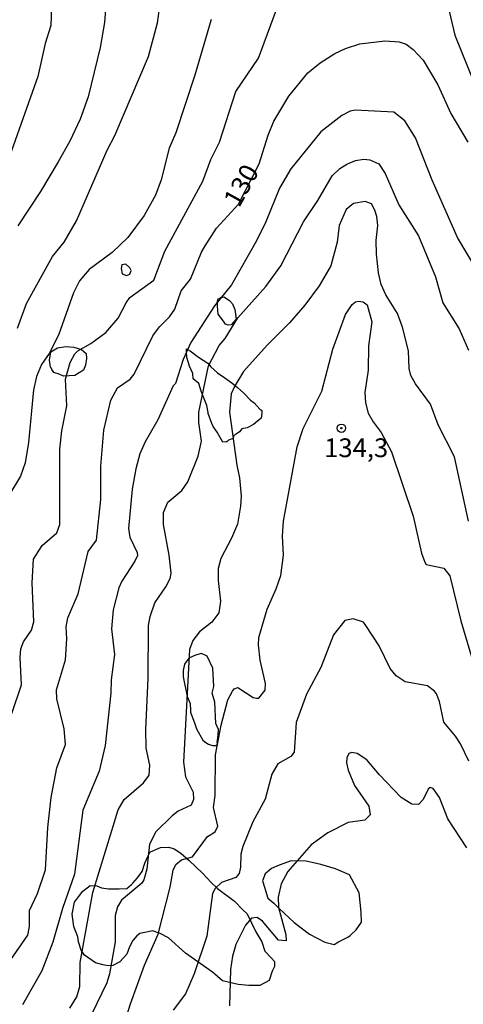
# Model space of a CAD drawing. Units: millimetres. Extents: x 187950 to 190364, y 1665975 to 1668750.
# Drawn here: x 189462 to 189521, y 1666576 to 1666707 of the extents above; entities that cross this region are included whole.
import ezdxf
from ezdxf.enums import TextEntityAlignment as Align

# ---------------------------------------------------------------- set-up
doc = ezdxf.new("R2010")
doc.units = ezdxf.units.MM
for name, color, linetype in [('IMAGEM', 7, 'Continuous'), ('V-AFLORAMENTO_ROCHOSO', 1, 'Continuous'), ('V-CURVA_DE_NIVEL', 4, 'Continuous'), ('V-CURVA_MESTRA', 1, 'Continuous'), ('V-PONTO_DE_APARELHO', 4, 'Continuous'), ('V-TEXTO_DE_ALTIMETRIA', 2, 'Continuous')]:
    doc.layers.add(name, color=color, linetype=linetype)
picture_1 = doc.add_image_def('image1.jpg', size_in_pixel=(4021, 4623))

# ---------------------------------------------------------------- blocks, each defined once
blk = doc.blocks.new('805')
at = {"color": 0, "linetype": 'ByBlock', "lineweight": -2}
for radius in [0.562, 0.0806]:
    blk.add_circle((0, 0), radius, dxfattribs=at)

msp = doc.modelspace()

# ---------------------------------------------------------------- linework, layer by layer
at = {"layer": 'V-AFLORAMENTO_ROCHOSO'}
for points in [[(189476.66, 1666674.09), (189476.5, 1666674.42), (189475.98, 1666674.92), (189475.44, 1666674.84), (189475.34, 1666674.33), (189475.48, 1666673.61), (189476.07, 1666673.41), (189476.5, 1666673.59), (189476.66, 1666674.09)], [(189489, 1666670.57), (189489.78, 1666670.09), (189490.14, 1666669.65), (189490.47, 1666668.89), (189490.54, 1666668.28), (189490.64, 1666667.58), (189490.25, 1666667.17), (189489.98, 1666666.85), (189489.59, 1666666.82), (189489.23, 1666666.95), (189488.94, 1666667.33), (189488.26, 1666668.25), (189488.22, 1666668.73), (189488.16, 1666669.37), (189488.16, 1666669.78), (189488.16, 1666670), (189488.26, 1666670.29), (189488.49, 1666670.41), (189488.65, 1666670.51), (189488.81, 1666670.54), (189489, 1666670.57)], [(189465.93, 1666661.23), (189465.83, 1666662.13), (189466.01, 1666663.27), (189466.89, 1666663.78), (189467.98, 1666663.96), (189469.06, 1666663.86), (189470.09, 1666663.56), (189470.68, 1666663.02), (189470.72, 1666662.36), (189470.62, 1666661.49), (189470.35, 1666660.82), (189469.17, 1666660.09), (189467.67, 1666660.02), (189467.12, 1666660.26), (189466.41, 1666660.48), (189466.13, 1666660.89), (189466.02, 1666661.11), (189465.93, 1666661.23)], [(189484.03, 1666663.63), (189484.53, 1666663.39), (189485.65, 1666662.55), (189486.86, 1666661.74), (189487.27, 1666661.26), (189488.18, 1666660.45), (189489.14, 1666659.81), (189490.09, 1666659.13), (189490.84, 1666658.48), (189491.67, 1666657.74), (189492.54, 1666656.81), (189493.04, 1666656.45), (189493.79, 1666655.6), (189494.08, 1666655.44), (189494.04, 1666655.08), (189493.95, 1666654.4), (189492.96, 1666653.59), (189492.13, 1666653.13), (189491.38, 1666653.01), (189491.09, 1666652.6), (189490.64, 1666652.28), (189490.34, 1666652.12), (189490.22, 1666651.68), (189489.97, 1666651.64), (189489.64, 1666651.48), (189489.39, 1666651.28), (189489.31, 1666651.28), (189488.89, 1666651.22), (189488.52, 1666651.86), (189488.11, 1666652.55), (189487.57, 1666653.31), (189487.4, 1666653.71), (189486.94, 1666655.04), (189486.94, 1666655.16), (189486.74, 1666656.09), (189485.99, 1666658), (189485.7, 1666659.05), (189484.91, 1666659.65), (189484.87, 1666660.37), (189484.42, 1666661.34), (189484.09, 1666662.49), (189484.05, 1666663.25), (189484.03, 1666663.63)], [(189488.12, 1666611.27), (189488.26, 1666612.21), (189488.28, 1666613), (189487.94, 1666613.77), (189487.81, 1666616.61), (189487.45, 1666617.8), (189487.66, 1666618.7), (189487.53, 1666621.13), (189486.79, 1666622.73), (189486.03, 1666623.08), (189485.22, 1666622.86), (189484.33, 1666622.47), (189483.78, 1666621.66), (189483.61, 1666620.85), (189483.61, 1666619.97), (189484.12, 1666617.39), (189484.52, 1666616.46), (189484.57, 1666615.53), (189484.57, 1666615.33), (189484.59, 1666615.31), (189485.15, 1666613.74), (189485.36, 1666613.06), (189486.23, 1666611.55), (189486.63, 1666611.26), (189486.97, 1666611.04), (189487.5, 1666610.86), (189487.98, 1666610.86), (189488.19, 1666611.09), (189488.15, 1666611.18), (189488.12, 1666611.27)], [(189476.92, 1666592.51), (189477.51, 1666593.25), (189478.13, 1666594.08), (189478.48, 1666595.18), (189478.95, 1666596.16), (189479.15, 1666596.66), (189479.97, 1666597.03), (189480.6, 1666597.28), (189481.69, 1666597.31), (189482.39, 1666597.12), (189483.29, 1666596.52), (189484.39, 1666595.53), (189486.15, 1666593.88), (189487.32, 1666592.6), (189488.18, 1666591.84), (189490.41, 1666590.12), (189491.54, 1666588.98), (189492.09, 1666588.45), (189493.26, 1666586.06), (189494.05, 1666584.7), (189494.44, 1666583.49), (189495.34, 1666582.54), (189495.73, 1666582.09), (189495.73, 1666581.44), (189495.45, 1666580.8), (189495.02, 1666579.59), (189493.81, 1666578.93), (189492.32, 1666578.89), (189490.92, 1666579.04), (189488.81, 1666579.51), (189487.48, 1666580.69), (189483.89, 1666583.21), (189481.66, 1666585.27), (189480.53, 1666585.84), (189479.51, 1666586.18), (189478.92, 1666586.05), (189477.83, 1666585.82), (189477.44, 1666585.52), (189476.89, 1666584.91), (189476.46, 1666584.04), (189476.11, 1666583.09), (189475.17, 1666582.05), (189474.23, 1666581.59), (189473.61, 1666581.52), (189472.91, 1666581.67), (189471.93, 1666581.94), (189470.48, 1666582.94), (189470.02, 1666583.62), (189469.66, 1666584.72), (189469.59, 1666585.37), (189469.04, 1666586.77), (189468.84, 1666588.42), (189469.12, 1666590.01), (189469.67, 1666590.73), (189470.25, 1666591.48), (189471.23, 1666592.22), (189472.09, 1666592.18), (189472.75, 1666591.92), (189473.65, 1666591.76), (189475.06, 1666591.76), (189476.11, 1666591.83), (189476.74, 1666592.36), (189476.92, 1666592.51)], [(189505.94, 1666585.71), (189506.61, 1666586.33), (189507.32, 1666587.34), (189507.26, 1666588.67), (189507.02, 1666591.22), (189505.7, 1666593.63), (189503.85, 1666594.43), (189501.9, 1666595.03), (189499.95, 1666595.47), (189497.98, 1666595.52), (189496.38, 1666594.92), (189495.36, 1666594.47), (189494.51, 1666593.75), (189494.14, 1666592.85), (189494.43, 1666591.98), (189494.84, 1666590.53), (189495.67, 1666589.85), (189496.38, 1666589.16), (189498.37, 1666587.28), (189500.4, 1666585.72), (189502.43, 1666584.67), (189503.69, 1666584.38), (189504.24, 1666584.72), (189505.52, 1666585.32), (189505.8, 1666585.58), (189505.94, 1666585.71)]]:
    msp.add_lwpolyline(points, close=True, dxfattribs=at)
at = {"layer": 'V-CURVA_DE_NIVEL'}
for points in [[(189461.57, 1666666.41), (189462.77, 1666669.67), (189466.22, 1666675.92), (189467.75, 1666677.85), (189469.42, 1666680.68), (189473.47, 1666690.11), (189474.52, 1666692.04), (189479, 1666702.54), (189480.2, 1666707.04), (189481.38, 1666715.62)], [(189473.58, 1666712.79), (189473.15, 1666707.09), (189472.55, 1666703.74), (189470.96, 1666697.18), (189469.91, 1666694.23), (189468.52, 1666691.31), (189466.96, 1666688.52), (189464.6, 1666684.58), (189461.59, 1666680.04)], [(189518.2, 1666712.02), (189519.74, 1666705.41), (189522.44, 1666698.68)], [(189460.82, 1666615.1), (189462.07, 1666618.91), (189461.92, 1666622.56), (189462.02, 1666623.72), (189462.37, 1666624.66), (189463.4, 1666626.2), (189463.72, 1666627.32), (189463.5, 1666632.5), (189463.7, 1666635.67), (189464.83, 1666637.48), (189466.8, 1666639.14), (189467.19, 1666640.26), (189467.19, 1666650.29), (189467.47, 1666652.73), (189468.13, 1666656.08), (189467.94, 1666659.59), (189468.56, 1666661.82), (189469.18, 1666662.98), (189469.59, 1666663.38), (189471.31, 1666664.37), (189473.32, 1666665.8), (189474.97, 1666667.73), (189476, 1666669.79), (189476.51, 1666670.46), (189479.71, 1666672.77), (189481.16, 1666676.65), (189486.2, 1666685.95), (189487.27, 1666688.87), (189488.41, 1666691.14), (189490.61, 1666697.91), (189493.61, 1666702.33), (189495.99, 1666708.8)], [(189487.31, 1666707.47), (189485.15, 1666700.06), (189482.6, 1666692.38), (189481.74, 1666690.37), (189480.69, 1666686.13), (189479.9, 1666684.11), (189478.42, 1666681.41), (189476.23, 1666678.47), (189474.16, 1666676.46), (189471.11, 1666674.21), (189469.8, 1666672.69), (189469.01, 1666671.08), (189467, 1666665.47), (189465.77, 1666663.02), (189464.77, 1666661.56), (189464.1, 1666659.98), (189463.67, 1666658.18), (189463.03, 1666651.19), (189462.58, 1666648.49), (189461.94, 1666646.69), (189460.39, 1666644.12)], [(189522.59, 1666674.3), (189520.08, 1666678.45), (189516.72, 1666686.08), (189514.51, 1666691.74), (189513.1, 1666694.01), (189511.64, 1666695.17), (189506.48, 1666695.4), (189505.79, 1666695.27), (189504.68, 1666694.72), (189501.93, 1666692.51), (189497.9, 1666687.6), (189496.42, 1666685.03), (189494.58, 1666680.55), (189493.34, 1666678.04), (189490.04, 1666672.15), (189487.76, 1666669.39), (189484.61, 1666664.48), (189483.58, 1666662.21), (189482.58, 1666659.04), (189482.28, 1666658.71), (189480.22, 1666654.19), (189478.53, 1666651.28), (189477.82, 1666649.69), (189477.28, 1666647.68), (189476.81, 1666644.98), (189476.32, 1666639.75), (189476.51, 1666638.59), (189477.48, 1666636.53), (189477.52, 1666636.15), (189477.18, 1666635.37), (189475.42, 1666632.72), (189475.03, 1666631.82), (189474.3, 1666628.9), (189474.07, 1666626.37), (189474.48, 1666622.96), (189474, 1666619.6), (189473.96, 1666617.8), (189473.23, 1666610.86), (189472.42, 1666607.43), (189470.23, 1666602.24), (189469.12, 1666593.71), (189467.53, 1666589.17), (189466.27, 1666584.67), (189464.79, 1666580.85), (189462.22, 1666576.35)], [(189468.5, 1666575.88), (189469.46, 1666577.42), (189469.83, 1666578.79), (189469.91, 1666581.97), (189471.56, 1666591.27), (189474.97, 1666602.28), (189475.76, 1666603.68), (189478.31, 1666605.88), (189479.06, 1666606.91), (189479.17, 1666608.24), (189478.68, 1666610.51), (189478.63, 1666613), (189478.96, 1666619.77), (189479, 1666626.84), (189479.19, 1666628.02), (189479.81, 1666629.82), (189481.27, 1666631.99), (189481.85, 1666633.1), (189481.98, 1666633.79), (189481.72, 1666636.19), (189480.99, 1666640.26), (189480.99, 1666641.85), (189481.57, 1666643.22), (189483.41, 1666644.8), (189484.21, 1666645.96), (189485.58, 1666649.35), (189486.03, 1666651.36), (189485.66, 1666653.85), (189485.66, 1666655.22), (189486.95, 1666661.39), (189488.38, 1666664.09), (189489.2, 1666665.03), (189490.87, 1666667.78), (189494.6, 1666671.93), (189496.57, 1666674.68), (189499.59, 1666680.55), (189501.5, 1666683.4), (189503.43, 1666686.68), (189504.44, 1666687.66), (189505.36, 1666688.24), (189506.52, 1666688.71), (189507.64, 1666688.89), (189508.41, 1666688.8), (189509.63, 1666688.27), (189510.48, 1666686.98), (189512.3, 1666682.83), (189514.92, 1666678.67), (189517.15, 1666673.22), (189518.13, 1666669.79), (189520.3, 1666666.32), (189521.54, 1666663.45)], [(189521.54, 1666640.73), (189519.68, 1666649.26), (189517.51, 1666653.55), (189516.48, 1666656.29), (189514.51, 1666658.97), (189513.89, 1666660.11), (189513.65, 1666661.01), (189513.59, 1666663.36), (189512.78, 1666666.54), (189512.11, 1666668.34), (189510.55, 1666670.82), (189509.95, 1666672.19), (189509.58, 1666673.78), (189509.32, 1666676.27), (189509.28, 1666678.07), (189509.5, 1666680.08), (189509.35, 1666681.24), (189509.11, 1666682.1), (189508.64, 1666682.95), (189507.81, 1666683.27), (189506.26, 1666683.01), (189505.29, 1666682.18), (189504.35, 1666680.08), (189504.07, 1666677.85), (189503.24, 1666674.68), (189501.69, 1666672.02), (189499.77, 1666669.45), (189497.75, 1666667.09), (189494.77, 1666664.15), (189491.64, 1666660.62), (189490.46, 1666658.74), (189489.99, 1666657.66), (189489.74, 1666655.22), (189490.74, 1666648.15), (189491.11, 1666646.48), (189491.3, 1666644.03), (189491.24, 1666642.7), (189490.81, 1666640.3), (189490.04, 1666638.46), (189488.62, 1666635.76), (189488.23, 1666634.43), (189488.23, 1666632.8), (189488.58, 1666630.06), (189488.32, 1666628.52), (189487.42, 1666627.25), (189485.77, 1666625.99), (189484.87, 1666624.83), (189484.44, 1666623.63), (189483.65, 1666608.63), (189483.89, 1666606.66), (189484.91, 1666604.64), (189484.96, 1666603.66), (189484.64, 1666602.9), (189482.95, 1666602.09), (189482.13, 1666601.49), (189479.98, 1666599.37), (189479.1, 1666597.7), (189478.78, 1666594.4), (189478.38, 1666592.98), (189478.08, 1666592.51), (189475.4, 1666590.26), (189474.88, 1666589.38), (189474.56, 1666588.22), (189474.56, 1666584.71), (189473.79, 1666580.47), (189473.43, 1666579.27), (189466.89, 1666565.68)], [(189475.59, 1666573.22), (189476.58, 1666576.46), (189478.44, 1666581.62), (189480.28, 1666585.74), (189481.87, 1666592), (189482.26, 1666594.27), (189482.64, 1666595.02), (189483.39, 1666595.62), (189484.85, 1666596.02), (189486.84, 1666598.75), (189487.85, 1666599.36), (189488.19, 1666600.1), (189487.63, 1666602.58), (189487.85, 1666604.21), (189487.91, 1666609.61), (189488.66, 1666613.56), (189489.52, 1666616.94), (189490.16, 1666618.1), (189490.4, 1666618.38), (189490.88, 1666618.55), (189492.89, 1666617.26), (189493.36, 1666617.17), (189493.66, 1666617.17), (189494.49, 1666618.23), (189494.54, 1666619.09), (189493.85, 1666622.22), (189493.62, 1666624.27), (189493.68, 1666625.22), (189494.75, 1666628.99), (189495.97, 1666631.69), (189496.59, 1666633.49), (189496.96, 1666636.19), (189496.83, 1666638.72), (189496.94, 1666640.73), (189498.78, 1666650.59), (189499.57, 1666653.03), (189502.06, 1666658.01), (189503.49, 1666663.62), (189505.21, 1666668.21), (189506.07, 1666669.56), (189506.54, 1666669.92), (189506.91, 1666669.98), (189507.53, 1666669.92), (189508.08, 1666669.51), (189508.68, 1666667.22), (189508.25, 1666664.05), (189508.21, 1666660.79), (189507.78, 1666657.84), (189507.87, 1666656.46), (189508.21, 1666655.09), (189508.87, 1666653.93), (189509.95, 1666652.52), (189511.3, 1666649.95), (189514.19, 1666641.38), (189515.3, 1666636.45), (189515.73, 1666635.25), (189515.93, 1666634.94), (189518.29, 1666634.47), (189519.08, 1666633.45), (189520.53, 1666627.44), (189522.59, 1666620.59)], [(189521.33, 1666597.23), (189518.78, 1666601.08), (189517.71, 1666603.91), (189516.85, 1666605.15), (189516.44, 1666605.26), (189516.19, 1666605.05), (189515.54, 1666603.66), (189514.9, 1666603.01), (189514.02, 1666603.05), (189512.58, 1666603.93), (189509.69, 1666606.93), (189508.02, 1666608.95), (189506.73, 1666609.8), (189506.05, 1666609.93), (189505.64, 1666609.78), (189505.38, 1666609.23), (189505.32, 1666608.54), (189505.55, 1666607.56), (189506.37, 1666605.54), (189508.3, 1666602.76), (189508.45, 1666601.62), (189507.76, 1666600.91), (189505.53, 1666600.61), (189502.83, 1666599.24), (189500.63, 1666597.61), (189497.51, 1666594.1), (189496.64, 1666592.42), (189496.21, 1666590.67), (189496.29, 1666589.3), (189497.24, 1666585.7), (189497.28, 1666584.86), (189496.27, 1666584.96), (189494.17, 1666587.47), (189493.42, 1666587.94), (189492.68, 1666587.86), (189491.88, 1666586.92), (189490.61, 1666584.37), (189490.14, 1666582.82), (189489.91, 1666581.02), (189489.74, 1666576.22)]]:
    msp.add_lwpolyline(points, dxfattribs=at)
at = {"layer": 'V-CURVA_MESTRA'}
for points in [[(189466.18, 1666711.46), (189466.01, 1666706.7), (189465.22, 1666704.3), (189464.24, 1666699.89), (189460.01, 1666687.88)], [(189458.66, 1666579.52), (189462.91, 1666585.61), (189463.14, 1666586.77), (189463.14, 1666588.89), (189464.21, 1666591.14), (189465.28, 1666594.31), (189465.6, 1666599.93), (189466.03, 1666603.91), (189466.8, 1666607.9), (189467.94, 1666610.99), (189467.75, 1666613.09), (189466.81, 1666617.07), (189466.76, 1666618.27), (189467.96, 1666622.26), (189468.14, 1666625.04), (189468.05, 1666626.63), (189468.24, 1666627.83), (189469.63, 1666631.05), (189470.96, 1666636.66), (189472.06, 1666638.18), (189472.64, 1666643.6), (189472.66, 1666648.02), (189473.04, 1666652.82), (189473.96, 1666656.81), (189474.86, 1666658.45), (189476.54, 1666659.63), (189477.09, 1666660.26), (189479.56, 1666665.38), (189480.46, 1666666.56), (189481.79, 1666667.91), (189482.47, 1666668.94), (189483.31, 1666671.38), (189484.57, 1666672.94), (189486.03, 1666676.52), (189486.52, 1666677.34), (189488.04, 1666679.72), (189490.94, 1666682.89), (189493.7, 1666688.27), (189494.88, 1666692.08), (189495.65, 1666693.97), (189497.67, 1666697.27), (189500.19, 1666700.39), (189501.84, 1666701.7), (189503.78, 1666702.95), (189505.19, 1666703.64), (189507.08, 1666704.26), (189510.42, 1666704.64), (189512.31, 1666704.53), (189513.25, 1666704.19), (189514.19, 1666703.51), (189515.52, 1666702.07), (189517.49, 1666698.77), (189519.19, 1666694.96), (189521.46, 1666691.14)], [(189521.59, 1666608.76), (189520.47, 1666611.07), (189519.83, 1666612.1), (189518.28, 1666613.96), (189517.69, 1666616.69), (189517.3, 1666617.71), (189517.02, 1666618.1), (189516.08, 1666618.78), (189513.12, 1666619.34), (189511.94, 1666620.11), (189511.13, 1666621.1), (189509.65, 1666624.1), (189507.91, 1666626.84), (189507.57, 1666627.27), (189506.22, 1666627.7), (189505.12, 1666627.49), (189503.58, 1666625.58), (189501.91, 1666621.23), (189499.98, 1666617.69), (189498.61, 1666613.9), (189498.36, 1666609.96), (189497.9, 1666609.37), (189496.19, 1666608.39), (189495.37, 1666607.04), (189494.5, 1666603.7), (189492.87, 1666600.7), (189491.52, 1666597.4), (189491.26, 1666596.37), (189491.24, 1666594.65), (189491.03, 1666593.82), (189490.6, 1666593.28), (189488.69, 1666592.62), (189487.83, 1666591.84), (189487.49, 1666591.14), (189486.74, 1666585.48), (189485.07, 1666580.47), (189483.89, 1666577.79), (189482.28, 1666575.64)]]:
    msp.add_lwpolyline(points, dxfattribs=at)

# ---------------------------------------------------------------- block references
at = {"layer": 'V-PONTO_DE_APARELHO', "xscale": 0.999998301267624, "yscale": 0.999998301267624, "zscale": 0.999998301267624}
msp.add_blockref('805', (189504.64, 1666653.08), dxfattribs=at)

# ---------------------------------------------------------------- texts
at = {"layer": 'V-TEXTO_DE_ALTIMETRIA'}
msp.add_text('130', height=2.5, rotation=61, dxfattribs=at).set_placement((189491.71, 1666681.93), align=Align.BOTTOM_LEFT)
msp.add_text('134,3', height=2.5, dxfattribs=at).set_placement((189502.35, 1666648.45), align=Align.BOTTOM_LEFT)

# ---------------------------------------------------------------- referenced raster images: frames only (the image files are external)
at = {"layer": 'IMAGEM'}
image = msp.add_image(picture_1, insert=(187950.46, 1665974.72), size_in_units=(2413.64, 2774.99), dxfattribs=at)
image.dxf.flags = 7

doc.saveas('drawing.dxf')
